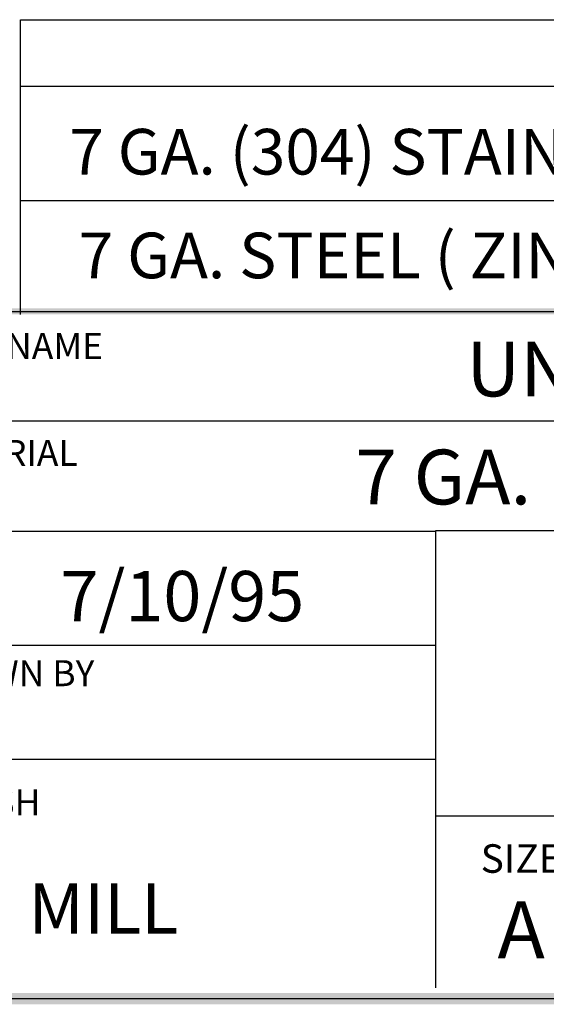
# Model space of a CAD drawing. Extents: x 18.8 to 27.2, y -18 to -7.2.
# Drawn here: x 21.7 to 22.9, y -17.9 to -15.7 of the extents above; entities that cross this region are included whole.
import ezdxf
from ezdxf.enums import TextEntityAlignment as Align

# ---------------------------------------------------------------- set-up
doc = ezdxf.new("R2010")
doc.units = 0
doc.header["$LTSCALE"] = 0.8
doc.header["$MEASUREMENT"] = 0
doc.layers.get('0').update_dxf_attribs({"linetype": 'CONTINUOUS'})
doc.layers.add('DIM', color=1, linetype='CONTINUOUS')
doc.styles.add('BAVWM$0$STANDARD', font='txt')

# ---------------------------------------------------------------- blocks, each defined once
blk = doc.blocks.new('BAVWM')
for p, q in [((4.2136, 2.1394), (4.2136, 2.7852)), ((4.2136, 2.7852), (9.3938, 2.7852)), ((4.2136, 2.6394), (9.3938, 2.6394)), ((4.2136, 2.3894), (9.3938, 2.3894)), ((3.9371, 2.1461), (9.383, 2.1461)), ((3.9371, 1.9061), (9.383, 1.9061)), ((5.1228, 1.6642), (3.9371, 1.6642)), ((5.1228, 1.6661), (9.383, 1.6661)), ((5.1228, 1.6642), (5.1228, 0.6642)), ((5.1228, 1.4142), (3.9371, 1.4142)), ((5.1228, 1.1642), (3.9371, 1.1642))]:
    blk.add_line(p, q)
at = {"color": 7}
for p, q in [((5.1228, 1.0411), (9.3728, 1.0411)), ((3.1299, 0.6404), (9.3799, 0.6404))]:
    blk.add_line(p, q, dxfattribs=at)
blk.add_trace([(3.9303, 2.1529), (3.9438, 2.1394), (9.383, 2.1529), (9.383, 2.1394)])
blk.add_trace([(1.6424, 0.6529), (1.6174, 0.6279), (9.3674, 0.6529), (9.3924, 0.6279)], dxfattribs=at)
at = {"style": 'BAVWM$0$STANDARD'}
for s, p in [('PART NAME', (3.9722, 2.0418)), ('MATERIAL', (3.9744, 1.8075)), ('DRAWN BY', (3.9912, 1.325)), ('FINISH', (4.0095, 1.0418))]:
    blk.add_text(s, height=0.05695, dxfattribs=at).set_placement(p)
at = {"color": 7, "style": 'BAVWM$0$STANDARD'}
for s, height, p in [('SIZE', 0.0625, (5.3103, 0.9161)), ('A', 0.125, (5.3103, 0.7286))]:
    blk.add_text(s, height=height, dxfattribs=at).set_placement(p, align=Align.CENTER)

msp = doc.modelspace()

# ---------------------------------------------------------------- block references
at = {"color": 7}
msp.add_blockref('BAVWM', (17.4997, -18.5016), dxfattribs=at)

# ---------------------------------------------------------------- texts
at = {"layer": 'DIM', "color": 7}
for s, height, p in [('7 GA. (304) STAINLESS STEEL ASTM A240', 0.1, (21.8198, -16.0556)), ('7 GA. STEEL ( ZINC PLATED )', 0.1, (21.8405, -16.2829)), ('UNIVERSAL ANCHOR PLATE', 0.12, (22.6898, -16.5417)), ('7 GA. HRP&O STEEL  ASTM A569', 0.12, (22.4469, -16.7784)), ('7/10/95', 0.11, (21.8006, -17.0342)), ('MILL', 0.11, (21.7302, -17.7186))]:
    msp.add_text(s, height=height, dxfattribs=at).set_placement(p)

doc.saveas('drawing.dxf')
